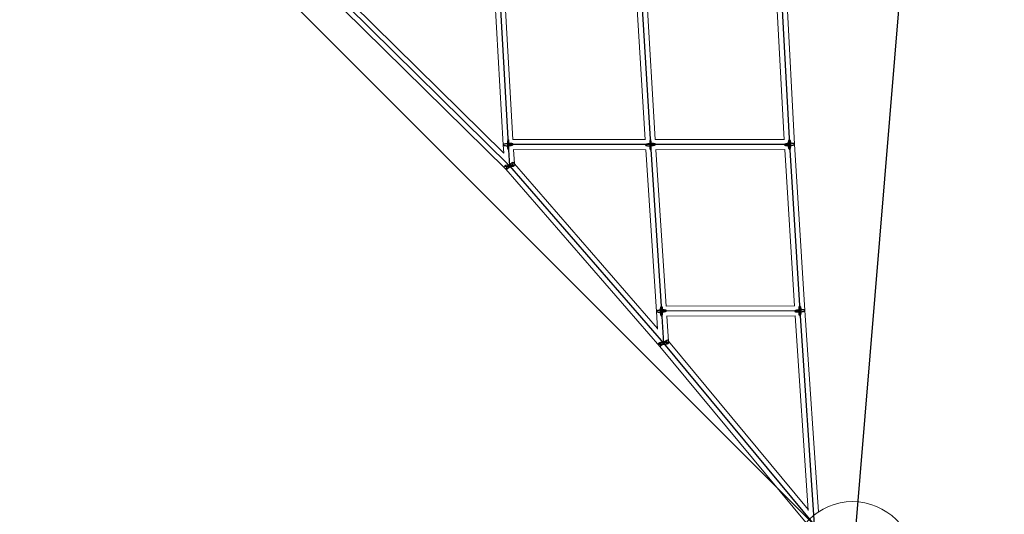
# Model space of a CAD drawing. Units: millimetres. Extents: x -4689 to 15504, y -3487 to 15143.
# Drawn here: x 4510 to 6271, y 6087 to 6972 of the extents above; entities that cross this region are included whole.
import ezdxf

# ---------------------------------------------------------------- set-up
doc = ezdxf.new("R2010")
doc.units = ezdxf.units.MM
doc.layers.add('TERRANOVA-2', color=7, linetype='Continuous')

msp = doc.modelspace()

# ---------------------------------------------------------------- linework, layer by layer
at = {"layer": 'TERRANOVA-2'}
for p, q in [((6271.3425461, 9271.342546), (6000.0000002, 6000.0000003)), ((6000.0000002, 6000.0000003), (4499.6715911, 7500.2715855)), ((5366.4486452, 7054.2503138), (5384.0483128, 6748.6370747)), ((5620.0554957, 7054.148264), (5638.4214627, 6748.5792694)), ((5870.8212696, 7054.3660342), (5887.1366469, 6748.9509314)), ((5095.7499605, 6997.0215994), (5386.4346971, 6710.7154895)), ((5638.4214627, 6748.5792694), (5384.0483128, 6748.6370747)), ((5384.0483128, 6748.6370747), (5386.4346971, 6710.7154895)), ((5887.1366469, 6748.9509314), (5638.4214627, 6748.5792694)), ((5638.4214627, 6748.5792694), (5658.0457939, 6450.9343329)), ((5887.1366469, 6748.9509314), (5905.7831967, 6451.2708541)), ((5386.4346971, 6710.7154895), (5661.899641, 6393.3224654)), ((5905.7831967, 6451.2708541), (5658.0457939, 6450.9343329)), ((5658.0457939, 6450.9343329), (5661.899641, 6393.3224654)), ((5905.7831967, 6451.2708541), (5931.410642, 6068.5893582)), ((5661.899641, 6393.3224654), (5931.410642, 6068.5893582))]:
    msp.add_line(p, q, dxfattribs=at)
at = {"layer": 'TERRANOVA-2', "linetype": 'Continuous', "lineweight": 0}
for p, q in [((5357.9522031, 7045.2472426), (5375.0645161, 6748.0967776)), ((5375.9820699, 7045.2464769), (5392.5483762, 6757.5772643)), ((5611.5800169, 7045.1516737), (5628.8920519, 6757.1177743)), ((5629.6121457, 7045.1565598), (5646.896072, 6757.5903253)), ((5862.289616, 7045.3586218), (5877.6895582, 6757.0799702)), ((5879.8134376, 7054.7528655), (5896.121737, 6749.4702565)), ((5376.0530376, 6733.5731931), (5104.5479228, 7000.9885866)), ((5379.8763809, 6704.5425923), (5089.6516057, 6990.3956692)), ((5375.0646424, 6748.0946824), (5375.9735445, 6733.6514888)), ((5628.8641835, 6757.5814415), (5392.545043, 6757.6351441)), ((5877.6437885, 6757.936756), (5646.8959747, 6757.5919431)), ((5896.1216269, 6749.4723183), (5914.7644328, 6451.8520092)), ((5630.0459511, 6739.5811724), (5393.1774489, 6739.6349999)), ((5393.6326178, 6739.6348965), (5395.2309165, 6714.2366313)), ((5629.9952146, 6739.581184), (5649.0655948, 6450.3380972)), ((5878.6857626, 6739.938293), (5647.2605802, 6739.5924679)), ((5648.0334146, 6739.5936227), (5666.4713224, 6459.9433332)), ((5878.6835554, 6739.9382897), (5896.2503193, 6459.4962952)), ((5651.1310732, 6419.4608799), (5395.2258577, 6714.3170205)), ((5655.0379149, 6387.4978238), (5379.868395, 6704.550458)), ((5649.0656187, 6450.337738), (5651.1796515, 6418.7346738)), ((5896.2026159, 6460.2578483), (5666.4711606, 6459.9457861)), ((5914.7643792, 6451.8528663), (5938.8985809, 6091.4692112)), ((5897.3692988, 6442.2594165), (5666.9361727, 6441.9464011)), ((5667.6670431, 6441.9473939), (5670.6887918, 6396.7747199)), ((5897.366517, 6442.2594127), (5920.6819593, 6094.1018725)), ((5920.5721959, 6095.7409123), (5670.6851496, 6396.8291672)), ((5916.8613058, 6072.0274775), (5655.0375212, 6387.4982775))]:
    msp.add_line(p, q, dxfattribs=at)
at = {"layer": 'TERRANOVA-2'}
for points in [[(5389.4103917, 6750.4602947, 0.023143454), (5386.642623, 6750.5934267, 0.0394334839), (5380.1420654, 6750.1116172, 0.022053982), (5377.9447021, 6749.6703708, 0.0218385711), (5376.7667662, 6749.3231561, 0.023770275), (5376.0680354, 6749.044354, 0.0238638978), (5375.6990673, 6748.8531137, 0.034414085), (5375.4119118, 6748.6597565, 0.0525803493), (5375.2093824, 6748.4661771, 0.0820803282), (5375.0934637, 6748.2742723, 0.2365926782), (5375.1251422, 6747.9029732, 0.0784710691), (5375.272429, 6747.7272173, 0.0501717787), (5375.5057087, 6747.5603769, 0.0330168677), (5375.8226955, 6747.4040868, 0.0230403715), (5376.2202833, 6747.2598785, 0.0247100354), (5376.959063, 6747.0692747, 0.0172769127), (5377.8539815, 6746.9132012, 0.0110273939), (5378.686234, 6746.8138546)], [(5389.4103917, 6750.4602947, 0.023143454), (5386.642623, 6750.5934267, 0.0394334839), (5380.1420654, 6750.1116172, 0.022053982), (5377.9447021, 6749.6703708, 0.0218385711), (5376.7667662, 6749.3231561, 0.023770275), (5376.0680354, 6749.044354, 0.0238638978), (5375.6990673, 6748.8531137, 0.034414085), (5375.4119118, 6748.6597565, 0.0525803493), (5375.2093824, 6748.4661771, 0.0820803282), (5375.0934637, 6748.2742723, 0.2365926782), (5375.1251422, 6747.9029732, 0.0784710691), (5375.272429, 6747.7272173, 0.0501717787), (5375.5057087, 6747.5603769, 0.0330168677), (5375.8226955, 6747.4040868, 0.0230403715), (5376.2202833, 6747.2598785, 0.0247100354), (5376.959063, 6747.0692747, 0.0172769127), (5377.8539815, 6746.9132012, 0.0110273939), (5378.686234, 6746.8138546)], [(5378.686234, 6746.8138546, 0.023143454), (5381.4540027, 6746.6807227, 0.0394334839), (5387.9545602, 6747.1625321, 0.022053982), (5390.1519236, 6747.6037785, 0.0218385711), (5391.3298594, 6747.9509932, 0.023770275), (5392.0285903, 6748.2297954, 0.0238638978), (5392.3975583, 6748.4210356, 0.034414085), (5392.6847139, 6748.6143928, 0.0525803493), (5392.8872433, 6748.8079722, 0.0820803282), (5393.003162, 6748.9998771, 0.2365926782), (5392.9714835, 6749.3711761, 0.0784710691), (5392.8241967, 6749.546932, 0.0501717787), (5392.590917, 6749.7137724, 0.0330168677), (5392.2739302, 6749.8700625, 0.0230403715), (5391.8763424, 6750.0142708, 0.0247100354), (5391.1375627, 6750.2048747, 0.0172769127), (5390.2426442, 6750.3609482, 0.0110273939), (5389.4103917, 6750.4602947)], [(5378.686234, 6746.8138546, 0.023143454), (5381.4540027, 6746.6807227, 0.0394334839), (5387.9545602, 6747.1625321, 0.022053982), (5390.1519236, 6747.6037785, 0.0218385711), (5391.3298594, 6747.9509932, 0.023770275), (5392.0285903, 6748.2297954, 0.0238638978), (5392.3975583, 6748.4210356, 0.034414085), (5392.6847139, 6748.6143928, 0.0525803493), (5392.8872433, 6748.8079722, 0.0820803282), (5393.003162, 6748.9998771, 0.2365926782), (5392.9714835, 6749.3711761, 0.0784710691), (5392.8241967, 6749.546932, 0.0501717787), (5392.590917, 6749.7137724, 0.0330168677), (5392.2739302, 6749.8700625, 0.0230403715), (5391.8763424, 6750.0142708, 0.0247100354), (5391.1375627, 6750.2048747, 0.0172769127), (5390.2426442, 6750.3609482, 0.0110273939), (5389.4103917, 6750.4602947)], [(5645.2461091, 6750.2103424, 0.0195141626), (5643.9621715, 6750.3896987, 0.023646921), (5641.228215, 6750.5302869, 0.0391406675), (5634.7128439, 6750.06412, 0.0212901323), (5632.4785171, 6749.6275791, 0.0207171745), (5631.2683417, 6749.2826995, 0.0222129812), (5630.5423697, 6749.0051753, 0.0343757207), (5629.9902295, 6748.7182546, 0.0381249889), (5629.7248914, 6748.5248755, 0.0590995553), (5629.5449151, 6748.3320304, 0.0915484804), (5629.4520671, 6748.141612, 0.1786129719), (5629.477918, 6747.8646122, 0.087036156), (5629.6049873, 6747.6883407, 0.0557995728), (5629.8185952, 6747.5208143, 0.036198548), (5630.1166452, 6747.3636772, 0.0248646922), (5630.4962116, 6747.2184718, 0.0262655394), (5631.2100447, 6747.026118, 0.0087604669), (5631.5968163, 6746.9481963)], [(5645.2461091, 6750.2103424, 0.0195141626), (5643.9621715, 6750.3896987, 0.023646921), (5641.228215, 6750.5302869, 0.0391406675), (5634.7128439, 6750.06412, 0.0212901323), (5632.4785171, 6749.6275791, 0.0207171745), (5631.2683417, 6749.2826995, 0.0222129812), (5630.5423697, 6749.0051753, 0.0343757207), (5629.9902295, 6748.7182546, 0.0381249889), (5629.7248914, 6748.5248755, 0.0590995553), (5629.5449151, 6748.3320304, 0.0915484804), (5629.4520671, 6748.141612, 0.1786129719), (5629.477918, 6747.8646122, 0.087036156), (5629.6049873, 6747.6883407, 0.0557995728), (5629.8185952, 6747.5208143, 0.036198548), (5630.1166452, 6747.3636772, 0.0248646922), (5630.4962116, 6747.2184718, 0.0262655394), (5631.2100447, 6747.026118, 0.0087604669), (5631.5968163, 6746.9481963)], [(5631.5968163, 6746.9481963, 0.0195141626), (5632.8807539, 6746.7688401, 0.023646921), (5635.6147104, 6746.6282518, 0.0391406675), (5642.1300815, 6747.0944188, 0.0212901323), (5644.3644083, 6747.5309597, 0.0207171745), (5645.5745837, 6747.8758392, 0.0222129812), (5646.3005558, 6748.1533634, 0.0343757207), (5646.852696, 6748.4402841, 0.0381249889), (5647.118034, 6748.6336632, 0.0590995553), (5647.2980103, 6748.8265084, 0.0915484804), (5647.3908584, 6749.0169268, 0.1786129719), (5647.3650074, 6749.2939266, 0.087036156), (5647.2379381, 6749.470198, 0.0557995728), (5647.0243302, 6749.6377244, 0.036198548), (5646.7262803, 6749.7948615, 0.0248646922), (5646.3467139, 6749.9400669, 0.0262655394), (5645.6328807, 6750.1324208, 0.0087604669), (5645.2461091, 6750.2103424)], [(5631.5968163, 6746.9481963, 0.0195141626), (5632.8807539, 6746.7688401, 0.023646921), (5635.6147104, 6746.6282518, 0.0391406675), (5642.1300815, 6747.0944188, 0.0212901323), (5644.3644083, 6747.5309597, 0.0207171745), (5645.5745837, 6747.8758392, 0.0222129812), (5646.3005558, 6748.1533634, 0.0343757207), (5646.852696, 6748.4402841, 0.0381249889), (5647.118034, 6748.6336632, 0.0590995553), (5647.2980103, 6748.8265084, 0.0915484804), (5647.3908584, 6749.0169268, 0.1786129719), (5647.3650074, 6749.2939266, 0.087036156), (5647.2379381, 6749.470198, 0.0557995728), (5647.0243302, 6749.6377244, 0.036198548), (5646.7262803, 6749.7948615, 0.0248646922), (5646.3467139, 6749.9400669, 0.0262655394), (5645.6328807, 6750.1324208, 0.0087604669), (5645.2461091, 6750.2103424)], [(5638.4378713, 6757.5779613, 0.1598119128), (5638.3148118, 6757.5515645, 0.0956106481), (5638.1927252, 6757.4433216, 0.0506903577), (5638.0727252, 6757.2542199, 0.0296485254), (5637.9559065, 6756.9859844, 0.0276169597), (5637.7889638, 6756.4407999, 0.0204472051), (5637.587103, 6755.4655416, 0.0208736906), (5637.3107404, 6753.1821517, 0.0385346038), (5637.3016673, 6744.1530614, 0.0193495466), (5637.5733973, 6741.8262582, 0.0248808193), (5637.8272256, 6740.6103372, 0.0277279504), (5637.9967325, 6740.0946091, 0.0337261597), (5638.1147982, 6739.8469379, 0.0593866675), (5638.2356614, 6739.678924, 0.1127564178), (5638.3582194, 6739.5920999, 0.0519282264), (5638.4050542, 6739.5805775)], [(5638.4378713, 6757.5779613, 0.1598119128), (5638.3148118, 6757.5515645, 0.0956106481), (5638.1927252, 6757.4433216, 0.0506903577), (5638.0727252, 6757.2542199, 0.0296485254), (5637.9559065, 6756.9859844, 0.0276169597), (5637.7889638, 6756.4407999, 0.0204472051), (5637.587103, 6755.4655416, 0.0208736906), (5637.3107404, 6753.1821517, 0.0385346038), (5637.3016673, 6744.1530614, 0.0193495466), (5637.5733973, 6741.8262582, 0.0248808193), (5637.8272256, 6740.6103372, 0.0277279504), (5637.9967325, 6740.0946091, 0.0337261597), (5638.1147982, 6739.8469379, 0.0593866675), (5638.2356614, 6739.678924, 0.1127564178), (5638.3582194, 6739.5920999, 0.0519282264), (5638.4050542, 6739.5805775)], [(5638.4050542, 6739.5805775, 0.1598119128), (5638.5281136, 6739.6069742, 0.0956106481), (5638.6502002, 6739.7152172, 0.0506903577), (5638.7702002, 6739.9043189, 0.0296485254), (5638.887019, 6740.1725544, 0.0276169597), (5639.0539616, 6740.7177389, 0.0204472051), (5639.2558224, 6741.6929971, 0.0208736906), (5639.532185, 6743.976387, 0.0385346038), (5639.5412581, 6753.0054773, 0.0193495466), (5639.2695282, 6755.3322805, 0.0248808193), (5639.0156998, 6756.5482015, 0.0277279504), (5638.8461929, 6757.0639296, 0.0337261597), (5638.7281272, 6757.3116008, 0.0593866675), (5638.6072641, 6757.4796148, 0.1127564178), (5638.484706, 6757.5664389, 0.0519282264), (5638.4378713, 6757.5779613)], [(5638.4050542, 6739.5805775, 0.1598119128), (5638.5281136, 6739.6069742, 0.0956106481), (5638.6502002, 6739.7152172, 0.0506903577), (5638.7702002, 6739.9043189, 0.0296485254), (5638.887019, 6740.1725544, 0.0276169597), (5639.0539616, 6740.7177389, 0.0204472051), (5639.2558224, 6741.6929971, 0.0208736906), (5639.532185, 6743.976387, 0.0385346038), (5639.5412581, 6753.0054773, 0.0193495466), (5639.2695282, 6755.3322805, 0.0248808193), (5639.0156998, 6756.5482015, 0.0277279504), (5638.8461929, 6757.0639296, 0.0337261597), (5638.7281272, 6757.3116008, 0.0593866675), (5638.6072641, 6757.4796148, 0.1127564178), (5638.484706, 6757.5664389, 0.0519282264), (5638.4378713, 6757.5779613)], [(5895.1420224, 6750.3071485, 0.0291150425), (5894.453582, 6750.5235489, 0.0199721071), (5893.60554, 6750.7056464, 0.023010824), (5891.8891148, 6750.922501, 0.0282634756), (5888.1571602, 6751.0085554, 0.0342138087), (5883.0072713, 6750.5124125, 0.0241730143), (5880.861154, 6750.0467712, 0.0242532393), (5879.7232358, 6749.6806374, 0.0266228141), (5879.0561816, 6749.3866718, 0.0421537241), (5878.5653838, 6749.0832015, 0.0472520085), (5878.3415579, 6748.8788724, 0.0715643335), (5878.2030824, 6748.6752425, 0.1006087735), (5878.1513011, 6748.474288, 0.1087784637), (5878.1867165, 6748.277959, 0.0850904757), (5878.3089849, 6748.0881607, 0.056997829), (5878.5169198, 6747.906735, 0.0379390828), (5878.8085032, 6747.7354426, 0.0234265226), (5879.1312714, 6747.5947143)], [(5895.1420224, 6750.3071485, 0.0291150425), (5894.453582, 6750.5235489, 0.0199721071), (5893.60554, 6750.7056464, 0.023010824), (5891.8891148, 6750.922501, 0.0282634756), (5888.1571602, 6751.0085554, 0.0342138087), (5883.0072713, 6750.5124125, 0.0241730143), (5880.861154, 6750.0467712, 0.0242532393), (5879.7232358, 6749.6806374, 0.0266228141), (5879.0561816, 6749.3866718, 0.0421537241), (5878.5653838, 6749.0832015, 0.0472520085), (5878.3415579, 6748.8788724, 0.0715643335), (5878.2030824, 6748.6752425, 0.1006087735), (5878.1513011, 6748.474288, 0.1087784637), (5878.1867165, 6748.277959, 0.0850904757), (5878.3089849, 6748.0881607, 0.056997829), (5878.5169198, 6747.906735, 0.0379390828), (5878.8085032, 6747.7354426, 0.0234265226), (5879.1312714, 6747.5947143)], [(5879.1312714, 6747.5947143, 0.0291150425), (5879.8197117, 6747.3783139, 0.0199721071), (5880.6677538, 6747.1962164, 0.023010824), (5882.3841789, 6746.9793618, 0.0282634756), (5886.1161335, 6746.8933075, 0.0342138087), (5891.2660225, 6747.3894504, 0.0241730143), (5893.4121398, 6747.8550916, 0.0242532393), (5894.550058, 6748.2212254, 0.0266228141), (5895.2171121, 6748.515191, 0.0421537241), (5895.70791, 6748.8186613, 0.0472520085), (5895.9317358, 6749.0229905, 0.0715643335), (5896.0702113, 6749.2266203, 0.1006087735), (5896.1219926, 6749.4275749, 0.1087784637), (5896.0865772, 6749.6239039, 0.0850904757), (5895.9643088, 6749.8137021, 0.056997829), (5895.756374, 6749.9951278, 0.0379390828), (5895.4647905, 6750.1664203, 0.0234265226), (5895.1420224, 6750.3071485)], [(5879.1312714, 6747.5947143, 0.0291150425), (5879.8197117, 6747.3783139, 0.0199721071), (5880.6677538, 6747.1962164, 0.023010824), (5882.3841789, 6746.9793618, 0.0282634756), (5886.1161335, 6746.8933075, 0.0342138087), (5891.2660225, 6747.3894504, 0.0241730143), (5893.4121398, 6747.8550916, 0.0242532393), (5894.550058, 6748.2212254, 0.0266228141), (5895.2171121, 6748.515191, 0.0421537241), (5895.70791, 6748.8186613, 0.0472520085), (5895.9317358, 6749.0229905, 0.0715643335), (5896.0702113, 6749.2266203, 0.1006087735), (5896.1219926, 6749.4275749, 0.1087784637), (5896.0865772, 6749.6239039, 0.0850904757), (5895.9643088, 6749.8137021, 0.056997829), (5895.756374, 6749.9951278, 0.0379390828), (5895.4647905, 6750.1664203, 0.0234265226), (5895.1420224, 6750.3071485)], [(5392.809755, 6715.726565, -0.0244000708), (5392.4583867, 6715.1167948, -0.0245341596), (5391.5868992, 6713.8954272, -0.025850363), (5389.2841391, 6711.2715942, -0.0360350925), (5384.1849839, 6706.6813757, -0.0246732778), (5382.2020008, 6705.2957305, -0.02472562), (5381.2791331, 6704.782044, -0.0299222906), (5380.7158579, 6704.5462647, -0.0341047631), (5380.4087478, 6704.4633734, -0.0553433894), (5380.1599062, 6704.4409375, -0.0936823354), (5379.9717392, 6704.4791739, -0.2056349839), (5379.8070689, 6704.6493206, -0.0962801235), (5379.7772235, 6704.8363471, -0.0569498939), (5379.8117531, 6705.0802224, -0.0349528499), (5379.9103238, 6705.3785885, -0.0218230604), (5380.0596392, 6705.704414)], [(5392.809755, 6715.726565, -0.0244000708), (5392.4583867, 6715.1167948, -0.0245341596), (5391.5868992, 6713.8954272, -0.025850363), (5389.2841391, 6711.2715942, -0.0360350925), (5384.1849839, 6706.6813757, -0.0246732778), (5382.2020008, 6705.2957305, -0.02472562), (5381.2791331, 6704.782044, -0.0299222906), (5380.7158579, 6704.5462647, -0.0341047631), (5380.4087478, 6704.4633734, -0.0553433894), (5380.1599062, 6704.4409375, -0.0936823354), (5379.9717392, 6704.4791739, -0.2056349839), (5379.8070689, 6704.6493206, -0.0962801235), (5379.7772235, 6704.8363471, -0.0569498939), (5379.8117531, 6705.0802224, -0.0349528499), (5379.9103238, 6705.3785885, -0.0218230604), (5380.0596392, 6705.704414)], [(5380.0596392, 6705.704414, -0.0244000708), (5380.4110076, 6706.3141843, -0.0245341596), (5381.282495, 6707.5355518, -0.025850363), (5383.5852552, 6710.1593848, -0.0360350925), (5388.6844104, 6714.7496033, -0.0246732778), (5390.6673935, 6716.1352485, -0.02472562), (5391.5902612, 6716.648935, -0.0299222906), (5392.1535364, 6716.8847144, -0.0341047631), (5392.4606464, 6716.9676056, -0.0553433894), (5392.7094881, 6716.9900416, -0.0936823354), (5392.8976551, 6716.9518051, -0.2056349839), (5393.0623254, 6716.7816584, -0.0962801235), (5393.0921708, 6716.5946319, -0.0569498939), (5393.0576411, 6716.3507566, -0.0349528499), (5392.9590704, 6716.0523906, -0.0218230604), (5392.809755, 6715.726565)], [(5380.0596392, 6705.704414, -0.0244000708), (5380.4110076, 6706.3141843, -0.0245341596), (5381.282495, 6707.5355518, -0.025850363), (5383.5852552, 6710.1593848, -0.0360350925), (5388.6844104, 6714.7496033, -0.0246732778), (5390.6673935, 6716.1352485, -0.02472562), (5391.5902612, 6716.648935, -0.0299222906), (5392.1535364, 6716.8847144, -0.0341047631), (5392.4606464, 6716.9676056, -0.0553433894), (5392.7094881, 6716.9900416, -0.0936823354), (5392.8976551, 6716.9518051, -0.2056349839), (5393.0623254, 6716.7816584, -0.0962801235), (5393.0921708, 6716.5946319, -0.0569498939), (5393.0576411, 6716.3507566, -0.0349528499), (5392.9590704, 6716.0523906, -0.0218230604), (5392.809755, 6715.726565)], [(5662.2937134, 6452.829095, 0.0489146554), (5654.1842344, 6452.3532587, 0.0169572699), (5652.3216078, 6451.9908492, 0.0190868439), (5651.0761448, 6451.6536963, 0.0200368013), (5650.3172403, 6451.3817545, 0.0302272065), (5649.7272432, 6451.1000344, 0.0326293535), (5649.4342778, 6450.9098243, 0.0498824289), (5649.2250437, 6450.7198524, 0.0788132969), (5649.1015753, 6450.531966, 0.1129857267), (5649.0650732, 6450.3479919, 0.1156340406), (5649.1158922, 6450.1697189, 0.0827535899), (5649.2535382, 6449.9988804, 0.0524590535), (5649.4766729, 6449.8371374, 0.0341056463), (5649.7831267, 6449.6860627, 0.0235539448), (5650.1699199, 6449.5471251, 0.0172550237), (5650.6332915, 6449.4216756, 0.0193901424), (5651.4618852, 6449.2614209, 0.017845976), (5652.7869159, 6449.1051128, 0.0097571834), (5653.7978743, 6449.0395709)], [(5662.2937134, 6452.829095, 0.0489146554), (5654.1842344, 6452.3532587, 0.0169572699), (5652.3216078, 6451.9908492, 0.0190868439), (5651.0761448, 6451.6536963, 0.0200368013), (5650.3172403, 6451.3817545, 0.0302272065), (5649.7272432, 6451.1000344, 0.0326293535), (5649.4342778, 6450.9098243, 0.0498824289), (5649.2250437, 6450.7198524, 0.0788132969), (5649.1015753, 6450.531966, 0.1129857267), (5649.0650732, 6450.3479919, 0.1156340406), (5649.1158922, 6450.1697189, 0.0827535899), (5649.2535382, 6449.9988804, 0.0524590535), (5649.4766729, 6449.8371374, 0.0341056463), (5649.7831267, 6449.6860627, 0.0235539448), (5650.1699199, 6449.5471251, 0.0172550237), (5650.6332915, 6449.4216756, 0.0193901424), (5651.4618852, 6449.2614209, 0.017845976), (5652.7869159, 6449.1051128, 0.0097571834), (5653.7978743, 6449.0395709)], [(5653.7978743, 6449.0395709, 0.0489146554), (5661.9073533, 6449.5154072, 0.0169572699), (5663.7699799, 6449.8778167, 0.0190868439), (5665.0154429, 6450.2149696, 0.0200368013), (5665.7743474, 6450.4869114, 0.0302272065), (5666.3643445, 6450.7686315, 0.0326293535), (5666.6573099, 6450.9588416, 0.0498824289), (5666.866544, 6451.1488135, 0.0788132969), (5666.9900124, 6451.3366998, 0.1129857267), (5667.0265145, 6451.5206739, 0.1156340406), (5666.9756955, 6451.698947, 0.0827535899), (5666.8380495, 6451.8697855, 0.0524590535), (5666.6149148, 6452.0315284, 0.0341056463), (5666.308461, 6452.1826032, 0.0235539448), (5665.9216679, 6452.3215408, 0.0172550237), (5665.4582962, 6452.4469903, 0.0193901424), (5664.6297025, 6452.607245, 0.017845976), (5663.3046718, 6452.763553, 0.0097571834), (5662.2937134, 6452.829095)], [(5653.7978743, 6449.0395709, 0.0489146554), (5661.9073533, 6449.5154072, 0.0169572699), (5663.7699799, 6449.8778167, 0.0190868439), (5665.0154429, 6450.2149696, 0.0200368013), (5665.7743474, 6450.4869114, 0.0302272065), (5666.3643445, 6450.7686315, 0.0326293535), (5666.6573099, 6450.9588416, 0.0498824289), (5666.866544, 6451.1488135, 0.0788132969), (5666.9900124, 6451.3366998, 0.1129857267), (5667.0265145, 6451.5206739, 0.1156340406), (5666.9756955, 6451.698947, 0.0827535899), (5666.8380495, 6451.8697855, 0.0524590535), (5666.6149148, 6452.0315284, 0.0341056463), (5666.308461, 6452.1826032, 0.0235539448), (5665.9216679, 6452.3215408, 0.0172550237), (5665.4582962, 6452.4469903, 0.0193901424), (5664.6297025, 6452.607245, 0.017845976), (5663.3046718, 6452.763553, 0.0097571834), (5662.2937134, 6452.829095)], [(5913.7885722, 6452.6270711, 0.0279564064), (5913.1013757, 6452.8242192, 0.0190301163), (5912.2545663, 6452.9874877, 0.0218055923), (5910.5400929, 6453.1750097, 0.0316031285), (5905.9280841, 6453.177136, 0.0301999058), (5901.2745444, 6452.6328405, 0.0192700715), (5899.5161202, 6452.2421035, 0.0229255098), (5898.3774981, 6451.8860198, 0.0252929097), (5897.7096996, 6451.602532, 0.040457146), (5897.2179877, 6451.3118101, 0.046276588), (5896.9934675, 6451.1171056, 0.0720697544), (5896.8542371, 6450.9238929, 0.1051385624), (5896.8016476, 6450.7340469, 0.115514464), (5896.8362092, 6450.5494097, 0.0882535986), (5896.9575865, 6450.371773, 0.057264755), (5897.1646019, 6450.2028603, 0.0372740308), (5897.4552466, 6450.0443108, 0.0227444942), (5897.7778212, 6449.914637)], [(5913.7885722, 6452.6270711, 0.0279564064), (5913.1013757, 6452.8242192, 0.0190301163), (5912.2545663, 6452.9874877, 0.0218055923), (5910.5400929, 6453.1750097, 0.0316031285), (5905.9280841, 6453.177136, 0.0301999058), (5901.2745444, 6452.6328405, 0.0192700715), (5899.5161202, 6452.2421035, 0.0229255098), (5898.3774981, 6451.8860198, 0.0252929097), (5897.7096996, 6451.602532, 0.040457146), (5897.2179877, 6451.3118101, 0.046276588), (5896.9934675, 6451.1171056, 0.0720697544), (5896.8542371, 6450.9238929, 0.1051385624), (5896.8016476, 6450.7340469, 0.115514464), (5896.8362092, 6450.5494097, 0.0882535986), (5896.9575865, 6450.371773, 0.057264755), (5897.1646019, 6450.2028603, 0.0372740308), (5897.4552466, 6450.0443108, 0.0227444942), (5897.7778212, 6449.914637)], [(5897.7778212, 6449.914637, 0.0279564064), (5898.4650177, 6449.7174889, 0.0190301163), (5899.3118271, 6449.5542204, 0.0218055923), (5901.0263005, 6449.3666984, 0.0316031285), (5905.6383094, 6449.3645721, 0.0301999058), (5910.2918491, 6449.9088676, 0.0192700715), (5912.0502732, 6450.2996046, 0.0229255098), (5913.1888953, 6450.6556883, 0.0252929097), (5913.8566939, 6450.9391761, 0.040457146), (5914.3484057, 6451.229898, 0.0462765881), (5914.5729259, 6451.4246025, 0.0720697544), (5914.7121563, 6451.6178152, 0.1051385624), (5914.7647459, 6451.8076612, 0.115514464), (5914.7301843, 6451.9922984, 0.0882535986), (5914.6088069, 6452.1699352, 0.057264755), (5914.4017915, 6452.3388478, 0.0372740308), (5914.1111469, 6452.4973973, 0.0227444942), (5913.7885722, 6452.6270711)], [(5897.7778212, 6449.914637, 0.0279564064), (5898.4650177, 6449.7174889, 0.0190301163), (5899.3118271, 6449.5542204, 0.0218055923), (5901.0263005, 6449.3666984, 0.0316031285), (5905.6383094, 6449.3645721, 0.0301999058), (5910.2918491, 6449.9088676, 0.0192700715), (5912.0502732, 6450.2996046, 0.0229255098), (5913.1888953, 6450.6556883, 0.0252929097), (5913.8566939, 6450.9391761, 0.040457146), (5914.3484057, 6451.229898, 0.0462765881), (5914.5729259, 6451.4246025, 0.0720697544), (5914.7121563, 6451.6178152, 0.1051385624), (5914.7647459, 6451.8076612, 0.115514464), (5914.7301843, 6451.9922984, 0.0882535986), (5914.6088069, 6452.1699352, 0.057264755), (5914.4017915, 6452.3388478, 0.0372740308), (5914.1111469, 6452.4973973, 0.0227444942), (5913.7885722, 6452.6270711)], [(5668.2746989, 6398.3335409, -0.0181251408), (5667.2475977, 6397.2384236, -0.0314094539), (5657.8179902, 6389.1566576, -0.015861179), (5656.1879563, 6388.0146235, -0.022017412), (5655.5488876, 6387.6366134, -0.0237298586), (5655.3202486, 6387.5294599, -0.0511207481), (5655.1553591, 6387.4784365, -0.1549814058), (5655.0558168, 6387.4840373, -0.3036918371), (5655.0225861, 6387.5462083, -0.1018813289), (5655.0559891, 6387.6643469, -0.0380973589), (5655.155702, 6387.8373086, -0.0271181847), (5655.4273156, 6388.195737, -0.0050133357), (5655.5245831, 6388.3113899)], [(5668.2746989, 6398.3335409, -0.0181251408), (5667.2475977, 6397.2384236, -0.0314094539), (5657.8179902, 6389.1566576, -0.015861179), (5656.1879563, 6388.0146235, -0.022017412), (5655.5488876, 6387.6366134, -0.0237298586), (5655.3202486, 6387.5294599, -0.0511207481), (5655.1553591, 6387.4784365, -0.1549814058), (5655.0558168, 6387.4840373, -0.3036918371), (5655.0225861, 6387.5462083, -0.1018813289), (5655.0559891, 6387.6643469, -0.0380973589), (5655.155702, 6387.8373086, -0.0271181847), (5655.4273156, 6388.195737, -0.0050133357), (5655.5245831, 6388.3113899)], [(5655.5245831, 6388.3113899, -0.0181251408), (5656.5516844, 6389.4065072, -0.0314094539), (5665.9812919, 6397.4882732, -0.015861179), (5667.6113257, 6398.6303073, -0.022017412), (5668.2503945, 6399.0083174, -0.0237298586), (5668.4790334, 6399.1154709, -0.0511207481), (5668.6439229, 6399.1664944, -0.1549814058), (5668.7434652, 6399.1608935, -0.303691837), (5668.7766959, 6399.0987225, -0.1018813289), (5668.7432929, 6398.9805839, -0.0380973589), (5668.64358, 6398.8076222, -0.0271181847), (5668.3719664, 6398.4491939, -0.0050133357), (5668.2746989, 6398.3335409)], [(5655.5245831, 6388.3113899, -0.0181251408), (5656.5516844, 6389.4065072, -0.0314094539), (5665.9812919, 6397.4882732, -0.015861179), (5667.6113257, 6398.6303073, -0.022017412), (5668.2503945, 6399.0083174, -0.0237298586), (5668.4790334, 6399.1154709, -0.0511207481), (5668.6439229, 6399.1664944, -0.1549814058), (5668.7434652, 6399.1608935, -0.303691837), (5668.7766959, 6399.0987225, -0.1018813289), (5668.7432929, 6398.9805839, -0.0380973589), (5668.64358, 6398.8076222, -0.0271181847), (5668.3719664, 6398.4491939, -0.0050133357), (5668.2746989, 6398.3335409)]]:
    msp.add_lwpolyline(points, format="xyb", dxfattribs=at)
for points in [[(5670.8757347, 6393.838573, -0.1074160468), (5670.793148, 6393.6364483, -0.067015148), (5670.6082059, 6393.4307099, -0.0412763881), (5670.3230371, 6393.2237258, -0.0271790499), (5669.9409234, 6393.017878, -0.0277871406), (5669.1958945, 6392.7164092, -0.0186183983), (5668.262154, 6392.4306156, -0.0212724708), (5666.3541029, 6392.0089383, -0.050314824), (5658.017647, 6391.413057, -0.0193273592), (5656.0095178, 6391.5548097, -0.02329875), (5654.7005741, 6391.7600994, -0.026423494), (5653.9329946, 6391.9617759, -0.0280669821), (5653.5347367, 6392.1161396, -0.0428898633), (5653.2327503, 6392.284387, -0.0699023913), (5653.0305112, 6392.4645816, -0.1109129996), (5652.9303467, 6392.6546496, -0.1306138139), (5652.9334098, 6392.8524034, -0.0974875387), (5653.0396652, 6393.0555672, -0.0597086277), (5653.2478899, 6393.2618028, -0.0372476944), (5653.5556875, 6393.4687364, -0.024946464), (5653.9595157, 6393.6739867, -0.0259296832), (5654.734859, 6393.9735503, -0.0176794663), (5655.6955134, 6394.2562741, -0.0205471972), (5657.6390215, 6394.6704753, -0.0474619311), (5665.545348, 6395.2390969, -0.0186630422), (5667.590853, 6395.1117848, -0.0220013384), (5668.9401117, 6394.9169776, -0.024432327), (5669.7428196, 6394.7222187, -0.0253490934), (5670.1663304, 6394.5719153, -0.0379708347), (5670.4947, 6394.407232, -0.061028142), (5670.7241491, 6394.2300642, -0.0993891926), (5670.852037, 6394.0424508, -0.1363665712)], [(5670.8757347, 6393.838573, 0.1312682489), (5670.8550157, 6394.0347579, 0.1011277939), (5670.7312294, 6394.222745, 0.0622636791), (5670.5058004, 6394.4003708, 0.0386494367), (5670.1813231, 6394.565591, 0.0257261185), (5669.7615321, 6394.716504, 0.0265816819), (5668.9639873, 6394.9122984, 0.0180108918), (5667.9837292, 6395.066973, 0.0208042366), (5666.014662, 6395.2230472, 0.05029162), (5657.6730075, 6394.6763901, 0.0197150757), (5655.7234523, 6394.2635152, 0.0240641984), (5654.4763622, 6393.8831237, 0.0276170454), (5653.7621016, 6393.5799334, 0.0297243736), (5653.4019353, 6393.3736136, 0.0459143466), (5653.139569, 6393.1667051, 0.0752322406), (5652.9780224, 6392.9615892, 0.1166881139), (5652.9191545, 6392.7606267, 0.1283780479), (5652.963643, 6392.5661304, 0.0911716422), (5653.1109758, 6392.3803387, 0.0555272634), (5653.3594573, 6392.20539, 0.0349641513), (5653.7062277, 6392.0432976, 0.0236686221), (5654.1472959, 6391.8959272, 0.0248527418), (5654.9743201, 6391.7061342, 0.0171274872), (5655.9804618, 6391.5581463, 0.0201166177), (5657.9829089, 6391.4142638, 0.0474168112), (5665.8948967, 6391.9292801, 0.019014884), (5667.8843189, 6392.333006, 0.0226863333), (5669.173343, 6392.7085495, 0.0254785731), (5669.9236781, 6393.0097, 0.0267695948), (5670.309586, 6393.2154528, 0.0405343044), (5670.5987038, 6393.4224373, 0.0656786589), (5670.7877043, 6393.6282711, 0.1096026548)]]:
    msp.add_lwpolyline(points, format="xyb", close=True, dxfattribs=at)
at = {"layer": 'TERRANOVA-2', "linetype": 'Continuous', "lineweight": 0}
msp.add_circle((6000.0000002, 6000.0000003), 110, dxfattribs=at)
for centre, major_axis, ratio, start_param, end_param in [((5384.0483128, 6748.6370747), (8.983735, 0.5413447), 0.2093352389, 3.1410356043, 4.060246286), ((5384.0483128, 6748.6370747), (8.983735, 0.5413447), 0.2093352389, 3.1410356043, 4.060246286), ((5384.0483128, 6748.6370747), (8.983735, 0.5413447), 0.2093352389, 4.060246286, 4.6095876871), ((5384.0483128, 6748.6370747), (8.983735, 0.5413447), 0.2093352389, 4.060246286, 4.6095876871), ((5638.4214627, 6748.5792694), (-0.0057019, 9.0000015), 0.1432476346, 1.741363554, 1.8324610776), ((5638.4214627, 6748.5792694), (-0.0057019, 9.0000015), 0.1432476346, 1.741363554, 1.8324610776), ((5887.1366469, 6748.9509314), (8.9849752, 0.5213866), 0.2234634052, 4.5035022307, 6.2821586846), ((5887.1366469, 6748.9509314), (8.9849752, 0.5213866), 0.2234634052, 4.5035022307, 6.2821586846), ((5386.4346971, 6710.7154895), (-6.5661424, -6.1648816), 0.178304462, 0.0069745206, 1.5830097935), ((5386.4346971, 6710.7154895), (-6.5661424, -6.1648816), 0.178304462, 0.0069745206, 1.5830097935), ((5658.0457939, 6450.9343329), (-8.9801871, -0.5964161), 0.2044313527, 6.2830870691, 7.3477252661), ((5658.0457939, 6450.9343329), (-8.9801871, -0.5964161), 0.2044313527, 6.2830870691, 7.3477252661), ((5658.0457939, 6450.9343329), (-8.9801871, -0.5964161), 0.2044313527, 1.0645399589, 1.3796397756), ((5658.0457939, 6450.9343329), (-8.9801871, -0.5964161), 0.2044313527, 1.0645399589, 1.3796397756), ((5658.0457939, 6450.9343329), (0.0122254, -8.9999917), 0.1806961346, 4.9237174939, 4.9295665546), ((5658.0457939, 6450.9343329), (0.0122254, -8.9999917), 0.1806961346, 4.9237174939, 4.9295665546), ((5905.7831967, 6451.2708541), (8.9811815, 0.5820122), 0.2104174395, 4.5176297798, 6.2827318138), ((5905.7831967, 6451.2708541), (8.9811815, 0.5820122), 0.2104174395, 4.5176297798, 6.2827318138), ((5661.899641, 6393.3224654), (-6.8621173, -5.8241858), 0.0777833074, 0.0008578984, 1.3721456807), ((5661.899641, 6393.3224654), (-6.8621173, -5.8241858), 0.0777833074, 0.0008578984, 1.3721456807)]:
    msp.add_ellipse(centre, major_axis=major_axis, ratio=ratio, start_param=start_param, end_param=end_param, dxfattribs=at)
at = {"layer": 'TERRANOVA-2'}
for centre, major_axis, ratio in [((5384.0483128, 6748.6370747), (0.0020452, 8.9999998), 0.0937356645), ((5384.0483128, 6748.6370747), (0.0020452, 8.9999998), 0.0937356645), ((5887.1366469, 6748.9509314), (-0.0134489, 8.99999), 0.1920528024), ((5887.1366469, 6748.9509314), (0.0134489, -8.99999), 0.1920528024), ((5386.4346971, 6710.7154895), (8.9822322, 0.5652469), 0.2073915089), ((5386.4346971, 6710.7154895), (8.9822322, 0.5652469), 0.2073915089), ((5658.0457939, 6450.9343329), (0.0122254, -8.9999917), 0.1806961346), ((5658.0457939, 6450.9343329), (-0.0122254, 8.9999917), 0.1806961346), ((5905.7831967, 6451.2708541), (-0.0122254, 8.9999917), 0.1806961346), ((5905.7831967, 6451.2708541), (0.0122254, -8.9999917), 0.1806961346)]:
    msp.add_ellipse(centre, major_axis=major_axis, ratio=ratio, dxfattribs=at)

doc.saveas('drawing.dxf')
